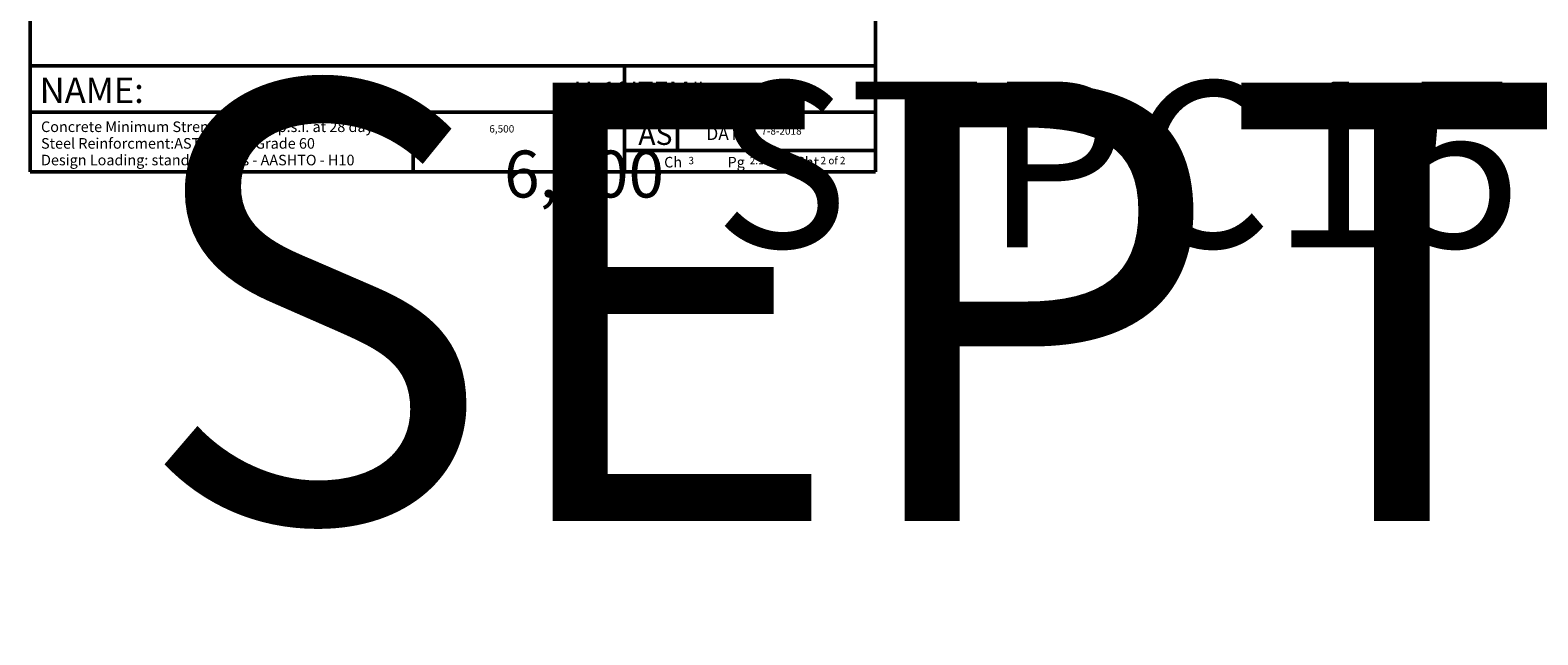
# Model space of a CAD drawing. Units: inches. Extents: x 9 to 3747, y -149 to 387.
# Drawn here: x 9 to 523, y -149 to 57 of the extents above; entities that cross this region are included whole.
import ezdxf
from ezdxf.enums import TextEntityAlignment as Align

# ---------------------------------------------------------------- set-up
doc = ezdxf.new("R2018")
doc.units = ezdxf.units.IN
doc.header["$LTSCALE"] = 1944
doc.header["$MEASUREMENT"] = 0
for name, color, linetype, lineweight in [('Sketch Geometry(ACME )', 7, 'Continuous', 50), ('Symbols(ACME )', 7, 'Continuous', 25), ('Title (ANSI)', 7, 'Continuous', 50)]:
    doc.layers.add(name, color=color, linetype=linetype, lineweight=lineweight)
doc.styles.add('DEFAULT-ACME', font='arial.ttf')
doc.styles.add('Note Text (ANSI)', font='tahoma.ttf')
doc.styles.get("Standard").update_dxf_attribs({"font": 'ROMANS.shx'})

# ---------------------------------------------------------------- blocks, each defined once
blk = doc.blocks.new('Borders Back-Sheet2')
at = {"layer": 'Sketch Geometry(ACME )'}
for p, q in [((0.25, 10.75), (0.25, 0.25)), ((8.25, 0.25), (8.25, 10.75)), ((5.875, 1.25), (5.875, 0.812)), ((3.875, 0.812), (3.875, 0.25)), ((5.875, 0.812), (5.875, 0.25)), ((6.375, 0.45), (6.375, 0.812)), ((8.25, 0.45), (5.875, 0.45)), ((0.25, 0.25), (8.25, 0.25))]:
    blk.add_line(p, q, dxfattribs=at)
at = {"layer": 'Title (ANSI)'}
for p, q in [((8.25, 1.25), (0.25, 1.25)), ((0.25, 0.812), (8.25, 0.812))]:
    blk.add_line(p, q, dxfattribs=at)
at = {"layer": 'Symbols(ACME )', "color": 7, "attachment_point": 1, "style": 'DEFAULT-ACME'}
for s, insert, char_height in [('\\fArial Narrow|b1|i0;\\H0.1800;H-10', (5.395, 1.102), 0.18), ('\\fArial|b0|i0;DATE:', (6.65, 0.67), 0.12), ('\\fArial|b0|i0;\\H0.1000;Ch', (6.25, 0.39), 0.1), ('\\fArial|b0|i0;\\H0.1000;Pg', (6.85, 0.39), 0.1), ('\\fArial|b0|i0;\\H0.1000;Sht', (7.5, 0.39), 0.1)]:
    blk.add_mtext(s, dxfattribs=dict(at, insert=insert, char_height=char_height))
at = {"layer": 'Symbols(ACME )', "color": 7, "lineweight": 30, "flags": 104}
for tag, height, p in [('WT-TOP', 0.12, (4.595, 0.69)), ('Date', 0.12, (7.17, 0.67)), ('Co.', 0.16, (6.005, 0.7)), ('Sheet', 0.1, (7.73, 0.39)), ('Ch#', 0.1, (6.48, 0.39)), ('Pg#', 0.1, (7.06, 0.39))]:
    blk.add_attdef(tag, text='', height=height, dxfattribs=at).set_placement(p, align=Align.TOP_LEFT)
at = {"layer": 'Title (ANSI)', "color": 7, "insert": (0.34, 1.14), "char_height": 0.24, "attachment_point": 1, "style": 'Note Text (ANSI)'}
blk.add_mtext('\\fArial Narrow|b1|i0;\\H0.2400;NAME:', dxfattribs=at)
at = {"layer": 'Title (ANSI)', "color": 7, "insert": (5.93, 1.102), "char_height": 0.18, "width": 0.74058, "attachment_point": 1, "style": 'Note Text (ANSI)'}
blk.add_mtext('\\fArial|b1|i0;\\H0.1800;ITEM#', dxfattribs=at)
at = {"layer": 'Title (ANSI)', "color": 7, "insert": (0.353, 0.725), "char_height": 0.1, "attachment_point": 1, "line_spacing_factor": 0.944221, "style": 'Note Text (ANSI)'}
blk.add_mtext('\\fArial|b0|i0;\\H0.1000;Concrete Minimum Strength: 4,000 p.s.i. at 28 days\\P\\fArial|b0|i0;\\H0.1000;Steel Reinforcment:ASTM A615, Grade 60\\P\\fArial|b0|i0;\\H0.1000;Design Loading: standard units - AASHTO - H10', dxfattribs=at)
at = {"layer": 'Title (ANSI)', "color": 7, "lineweight": 30, "flags": 104}
for tag, height, p in [('<Name>^M', 0.18, (1.25, 1.092)), ('ITEM:', 0.16, (6.72, 1.102)), ('<WT-B>', 0.12, (4.735, 0.45))]:
    blk.add_attdef(tag, text='', height=height, dxfattribs=at).set_placement(p, align=Align.TOP_LEFT)

msp = doc.modelspace()

# ---------------------------------------------------------------- block references
ref = msp.add_blockref('Borders Back-Sheet2', (0, 0), dxfattribs=dict(xscale=36, yscale=36, zscale=36))
lines = msp.add_mtext('STPC15', dxfattribs={"layer": 'Title (ANSI)', "color": 7, "insert": (241.92, 39.69), "char_height": 56.4683, "attachment_point": 1})
ref.add_attrib('ITEM:', '', (241.92, 39.69), dxfattribs={"flags": 104}).embed_mtext(lines)
lines = msp.add_mtext('SEPTIC TANK-PUMP CHAMBER,1500Gal', dxfattribs={"layer": 'Title (ANSI)', "color": 7, "insert": (45, 39.33), "char_height": 149.29611, "attachment_point": 1})
ref.add_attrib('<Name>^M', '', (45, 39.33), dxfattribs={"flags": 104}).embed_mtext(lines)
lines = msp.add_mtext('6,500', dxfattribs={"layer": 'Title (ANSI)', "color": 7, "insert": (170.46, 16.2), "char_height": 15.9917, "attachment_point": 1})
ref.add_attrib('<WT-B>', '', (170.46, 16.2), dxfattribs={"flags": 104}).embed_mtext(lines)
lines = msp.add_mtext('7-8-2018', dxfattribs={"layer": 'Symbols(ACME )', "color": 7, "insert": (258.12, 24.12), "char_height": 2.5, "attachment_point": 1})
ref.add_attrib('Date', '', (258.12, 24.12), dxfattribs={"flags": 104}).embed_mtext(lines)
lines = msp.add_mtext('2.1', dxfattribs={"layer": 'Symbols(ACME )', "color": 7, "insert": (254.16, 14.04), "char_height": 2.5, "attachment_point": 1})
ref.add_attrib('Pg#', '', (254.16, 14.04), dxfattribs={"flags": 104}).embed_mtext(lines)
lines = msp.add_mtext('2 of 2', dxfattribs={"layer": 'Symbols(ACME )', "color": 7, "insert": (278.28, 14.04), "char_height": 2.5, "attachment_point": 1})
ref.add_attrib('Sheet', '', (278.28, 14.04), dxfattribs={"flags": 104}).embed_mtext(lines)
lines = msp.add_mtext('3', dxfattribs={"layer": 'Symbols(ACME )', "color": 7, "insert": (233.28, 14.04), "char_height": 2.5, "attachment_point": 1})
ref.add_attrib('Ch#', '', (233.28, 14.04), dxfattribs={"flags": 104}).embed_mtext(lines)
lines = msp.add_mtext('AS', dxfattribs={"layer": 'Symbols(ACME )', "color": 7, "insert": (216.18, 25.2), "char_height": 7.0866, "attachment_point": 1})
ref.add_attrib('Co.', '', (216.18, 25.2), dxfattribs={"flags": 104}).embed_mtext(lines)
lines = msp.add_mtext('6,500', dxfattribs={"layer": 'Symbols(ACME )', "color": 7, "insert": (165.42, 24.84), "char_height": 2.5, "attachment_point": 1})
ref.add_attrib('WT-TOP', '', (165.42, 24.84), dxfattribs={"flags": 104}).embed_mtext(lines)

doc.saveas('drawing.dxf')
